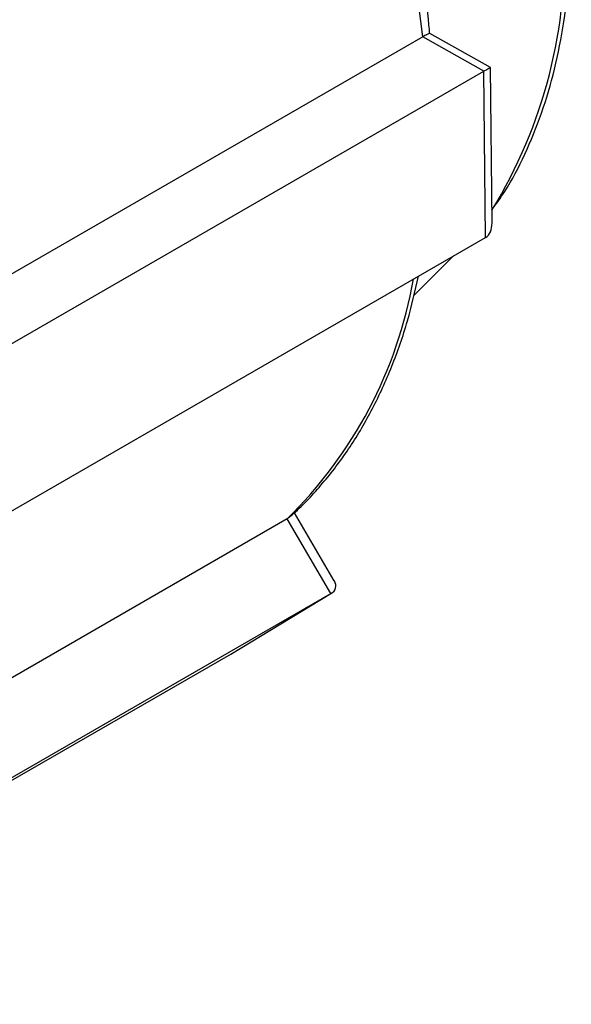
# Model space of a CAD drawing. Units: millimetres. Extents: x 0 to 1277, y 0 to 297.
# Drawn here: x 367 to 369, y 149 to 153 of the extents above; entities that cross this region are included whole.
import ezdxf

# ---------------------------------------------------------------- set-up
doc = ezdxf.new("R2010")
doc.units = ezdxf.units.MM
doc.linetypes.add('SLD-Sólida', pattern=[0])

msp = doc.modelspace()

# ---------------------------------------------------------------- linework, layer by layer
at = {"color": 7, "linetype": 'SLD-Sólida', "lineweight": 25}
for p, q in [((368.517, 152.4544), (366.81, 151.4693)), ((368.7044, 152.3487), (368.517, 152.4544)), ((368.7245, 152.36), (368.5385, 152.4649)), ((366.8434, 151.2747), (368.7044, 152.3487)), ((368.7094, 151.8392), (368.7044, 152.3487)), ((368.7292, 151.8837), (368.7245, 152.36)), ((366.8484, 150.7651), (368.7094, 151.8392)), ((368.489, 151.6599), (368.611, 151.7824)), ((368.1014, 150.9761), (366.7006, 150.1677)), ((368.2355, 150.7475), (368.1014, 150.9761)), ((368.246, 150.7864), (368.1236, 150.9952)), ((366.3745, 149.6734), (368.2355, 150.7475)), ((367.9288, 150.5621), (368.2355, 150.7475)), ((366.0678, 149.4881), (367.9288, 150.5621))]:
    msp.add_line(p, q, dxfattribs=at)
msp.add_arc((364.3331, 151.9741), 4.2114, 6.5496, 27.3822, dxfattribs=at)
at = {"color": 8, "linetype": 'SLD-Sólida', "lineweight": 25}
for centre, radius, start, end in [((367.4382, 152.7141), 1.5137, 328.4962, 2.8347), ((367.15, 151.9463), 1.3588, 314.4431, 350.0558)]:
    msp.add_arc(centre, radius, start, end, dxfattribs=at)
at = {"color": 7, "linetype": 'SLD-Sólida', "lineweight": 25}
for centre, major_axis, ratio, start_param, end_param in [((368.6567, 152.3199), (0.0678, 0.04), 0.010102, 0.005834, 0.785197), ((368.6606, 151.9224), (-0.049, 0.083), 0.577299, 3.135759, 3.92679), ((368.1673, 150.7859), (0.0828, -0.021), 0.514002, 5.797359, 6.752518)]:
    msp.add_ellipse(centre, major_axis=major_axis, ratio=ratio, start_param=start_param, end_param=end_param, dxfattribs=at)
for points, knots in [([(368.7288, 151.924), (368.7421, 151.9424), (368.7801, 151.9948), (368.8311, 152.0935), (368.8826, 152.2187), (368.9225, 152.3546), (368.9512, 152.4998), (368.9683, 152.6533), (368.9737, 152.8139), (368.9675, 152.9805), (368.9497, 153.1519), (368.9205, 153.327), (368.8802, 153.5046), (368.8292, 153.6835), (368.7678, 153.8628), (368.6965, 154.0411), (368.6157, 154.2174), (368.5259, 154.3907), (368.4278, 154.5598), (368.322, 154.7236), (368.2091, 154.8811), (368.0898, 155.0313), (367.9648, 155.1732), (367.835, 155.3059), (367.701, 155.4286), (367.5637, 155.5404), (367.4239, 155.6405), (367.2823, 155.7282), (367.1398, 155.8029), (366.9973, 155.8639), (366.8557, 155.9105), (366.7161, 155.9426), (366.5797, 155.9586), (366.4731, 155.962), (366.414, 155.9547), (366.3975, 155.9526)], [0, 0, 0, 0, 0.016383, 0.046785, 0.077506, 0.108512, 0.139739, 0.171113, 0.20257, 0.234057, 0.265537, 0.296992, 0.328417, 0.35981, 0.391176, 0.422518, 0.453843, 0.485157, 0.516467, 0.54778, 0.5791, 0.610436, 0.641793, 0.673179, 0.704601, 0.736063, 0.76757, 0.79912, 0.830709, 0.862318, 0.893905, 0.925415, 0.956774, 0.987898, 1, 1, 1, 1]), ([(368.5383, 152.4646), (368.5367, 152.4819), (368.5296, 152.5602), (368.5092, 152.7027), (368.4725, 152.893), (368.4247, 153.0857), (368.3664, 153.2797), (368.298, 153.474), (368.2195, 153.6673), (368.1515, 153.818), (368.1081, 153.9032), (368.0967, 153.9256)], [0, 0, 0, 0, 0.037022, 0.168087, 0.299116, 0.430091, 0.561015, 0.691895, 0.822738, 0.953554, 1, 1, 1, 1]), ([(368.5385, 152.4649), (368.5385, 152.4649), (368.5384, 152.465), (368.538, 152.465), (368.5371, 152.4648), (368.5354, 152.4642), (368.5327, 152.463), (368.5293, 152.4612), (368.5252, 152.4591), (368.5213, 152.4569), (368.5181, 152.4551), (368.517, 152.4544)], [0, 0, 0, 0, 0.001747, 0.112541, 0.225494, 0.339323, 0.503076, 0.668744, 0.750618, 0.916114, 1, 1, 1, 1]), ([(368.1082, 150.9817), (368.1145, 150.9871), (368.1528, 151.0203), (368.2168, 151.0901), (368.2961, 151.1958), (368.3651, 151.3137), (368.4237, 151.4429), (368.4713, 151.5781), (368.4935, 151.6746), (368.5042, 151.7207)], [0, 0, 0, 0, 0.0319437, 0.1941241, 0.3567029, 0.5199868, 0.6840177, 0.8487207, 1, 1, 1, 1]), ([(368.1085, 150.9813), (368.1082, 150.981), (368.1063, 150.9791), (368.1036, 150.9775), (368.1014, 150.9761)], [0, 0, 0, 0, 0.183199, 1, 1, 1, 1])]:
    msp.add_open_spline(points, degree=3, knots=knots, dxfattribs=at)

doc.saveas('drawing.dxf')
